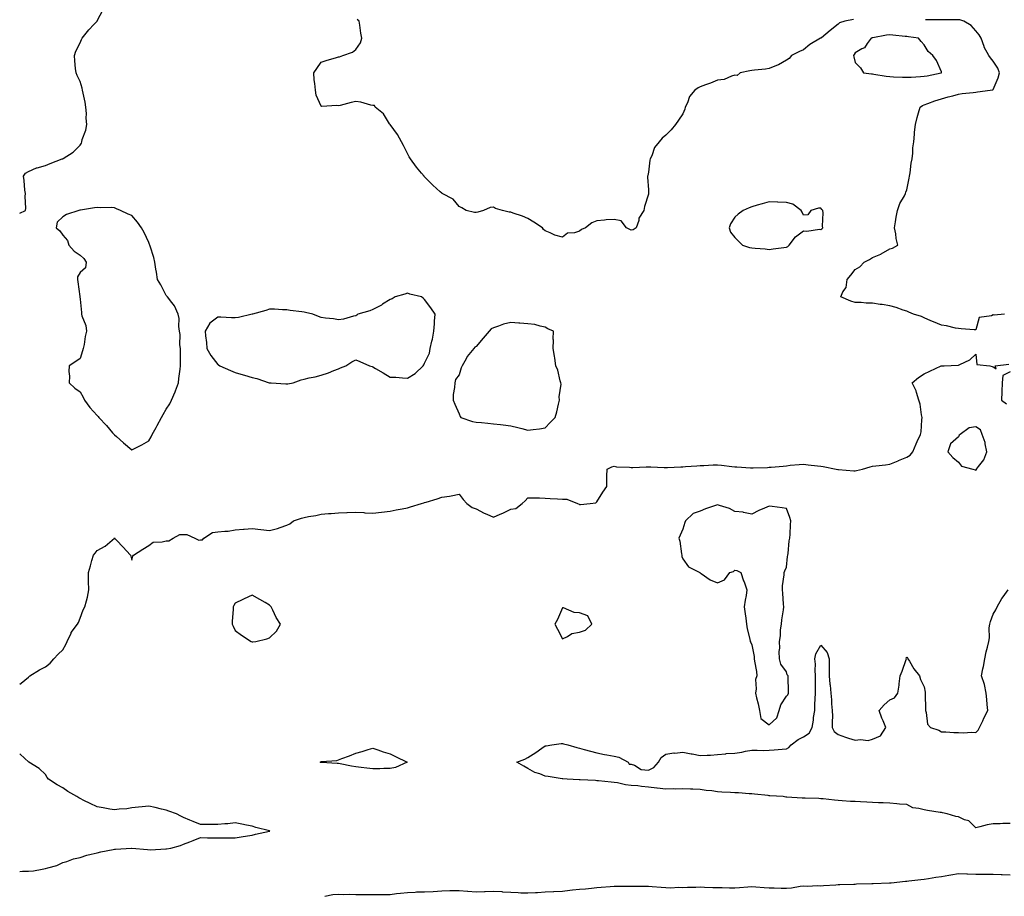
# Model space of a CAD drawing. Units: inches. Extents: x 1000163 to 1002803, y 7303178 to 7305818.
# Drawn here: x 1000163 to 1000735, y 7303934 to 7304443 of the extents above; entities that cross this region are included whole.
import ezdxf

# ---------------------------------------------------------------- set-up
doc = ezdxf.new("R2010")
doc.units = ezdxf.units.IN
doc.header["$MEASUREMENT"] = 0
doc.layers.add('Contour_10007303', color=7, linetype='Continuous', true_color=0xde2a31)

msp = doc.modelspace()

# ---------------------------------------------------------------- linework, layer by layer
at = {"layer": 'Contour_10007303'}
for points in [[(1000163, 7304330.51, 3193), (1000166.32, 7304331.92, 3193), (1000166.54, 7304333.43, 3193), (1000166.16, 7304340.03, 3193), (1000166.35, 7304341.92, 3193), (1000166.08, 7304343.89, 3193), (1000165.52, 7304349.39, 3193), (1000165.14, 7304351.92, 3193), (1000166.37, 7304353.6, 3193), (1000168.05, 7304354.7, 3193), (1000172.84, 7304356.71, 3193), (1000173.12, 7304356.85, 3193), (1000178.05, 7304358.2, 3193), (1000180.73, 7304359.24, 3193), (1000187.71, 7304361.92, 3193), (1000187.98, 7304361.99, 3193), (1000188.05, 7304362.01, 3193), (1000188.32, 7304362.19, 3193), (1000194.07, 7304365.9, 3193), (1000198.05, 7304369.85, 3193), (1000198.84, 7304371.13, 3193), (1000199.02, 7304371.92, 3193), (1000199.3, 7304373.17, 3193), (1000201.37, 7304378.6, 3193), (1000201.89, 7304381.92, 3193), (1000201.63, 7304385.5, 3193), (1000201.69, 7304388.28, 3193), (1000201.47, 7304391.92, 3193), (1000200.93, 7304394.8, 3193), (1000199.85, 7304400.12, 3193), (1000199.51, 7304401.92, 3193), (1000199.2, 7304403.07, 3193), (1000198.05, 7304406.92, 3193), (1000196.37, 7304410.24, 3193), (1000195.72, 7304411.92, 3193), (1000195.49, 7304414.48, 3193), (1000195.06, 7304418.93, 3193), (1000194.82, 7304421.92, 3193), (1000195.57, 7304424.4, 3193), (1000198.05, 7304429.26, 3193), (1000198.79, 7304431.18, 3193), (1000199.24, 7304431.92, 3193), (1000203.14, 7304436.83, 3193), (1000206.05, 7304439.92, 3193), (1000207.92, 7304441.92, 3193), (1000207.97, 7304442, 3193), (1000208.05, 7304442.13, 3193), (1000211.42, 7304448.55, 3193)], [(1000647.1, 7304442.87, 3192), (1000642.03, 7304441.92, 3192), (1000638.98, 7304440.99, 3192), (1000638.05, 7304440.11, 3192), (1000633.51, 7304436.46, 3192), (1000628.41, 7304432.28, 3192), (1000628.05, 7304431.99, 3192), (1000628, 7304431.97, 3192), (1000627.93, 7304431.92, 3192), (1000621.59, 7304428.38, 3192), (1000618.05, 7304425.31, 3192), (1000615.76, 7304424.21, 3192), (1000611.04, 7304421.92, 3192), (1000609.74, 7304420.23, 3192), (1000608.05, 7304419.2, 3192), (1000603.45, 7304416.52, 3192), (1000602.3, 7304416.17, 3192), (1000598.05, 7304414.43, 3192), (1000595.97, 7304414, 3192), (1000589.58, 7304413.45, 3192), (1000588.05, 7304413.2, 3192), (1000586.91, 7304413.06, 3192), (1000581.15, 7304411.92, 3192), (1000579.58, 7304410.39, 3192), (1000578.05, 7304410.45, 3192), (1000576.17, 7304410.04, 3192), (1000571.93, 7304408.04, 3192), (1000568.05, 7304407.61, 3192), (1000564.05, 7304405.92, 3192), (1000561.06, 7304404.93, 3192), (1000558.05, 7304403.8, 3192), (1000556.79, 7304403.18, 3192), (1000554.9, 7304401.92, 3192), (1000551.85, 7304398.12, 3192), (1000550.58, 7304394.45, 3192), (1000549.37, 7304391.92, 3192), (1000549.2, 7304390.77, 3192), (1000548.05, 7304388.15, 3192), (1000545.48, 7304384.49, 3192), (1000543.73, 7304381.92, 3192), (1000541.2, 7304378.77, 3192), (1000538.05, 7304375.8, 3192), (1000536, 7304373.97, 3192), (1000534.21, 7304371.92, 3192), (1000531.49, 7304368.48, 3192), (1000529.92, 7304363.8, 3192), (1000529.05, 7304361.92, 3192), (1000528.82, 7304361.15, 3192), (1000528.05, 7304354.26, 3192), (1000527.67, 7304352.3, 3192), (1000527.52, 7304351.92, 3192), (1000527.48, 7304351.35, 3192), (1000528.05, 7304344.06, 3192), (1000528.11, 7304341.98, 3192), (1000528.11, 7304341.86, 3192), (1000528.05, 7304341.45, 3192), (1000525.61, 7304334.36, 3192), (1000525.33, 7304331.92, 3192), (1000522.5, 7304327.47, 3192), (1000522.35, 7304326.22, 3192), (1000520.9, 7304321.92, 3192), (1000519.22, 7304320.75, 3192), (1000518.05, 7304320.62, 3192), (1000517.12, 7304320.99, 3192), (1000515.23, 7304321.92, 3192), (1000512.09, 7304325.96, 3192), (1000508.05, 7304326.85, 3192), (1000503.38, 7304326.59, 3192), (1000502.5, 7304326.37, 3192), (1000498.05, 7304326.01, 3192), (1000495.05, 7304324.92, 3192), (1000491.45, 7304321.92, 3192), (1000489.07, 7304320.9, 3192), (1000488.05, 7304319.97, 3192), (1000485.16, 7304319.03, 3192), (1000481.04, 7304318.93, 3192), (1000478.05, 7304316.46, 3192), (1000473.73, 7304317.6, 3192), (1000470.92, 7304319.05, 3192), (1000468.05, 7304320.18, 3192), (1000467.1, 7304320.97, 3192), (1000466.51, 7304321.92, 3192), (1000461.44, 7304325.31, 3192), (1000458.05, 7304327.36, 3192), (1000454.86, 7304328.73, 3192), (1000449.45, 7304330.52, 3192), (1000448.05, 7304331.04, 3192), (1000447.14, 7304331.01, 3192), (1000443.22, 7304331.92, 3192), (1000439.25, 7304333.12, 3192), (1000438.05, 7304333.84, 3192), (1000436.17, 7304333.8, 3192), (1000432.23, 7304331.92, 3192), (1000428.94, 7304331.03, 3192), (1000428.05, 7304330.84, 3192), (1000426.98, 7304330.85, 3192), (1000422.26, 7304331.92, 3192), (1000419.63, 7304333.5, 3192), (1000418.05, 7304334.29, 3192), (1000414.7, 7304338.57, 3192), (1000408.3, 7304341.92, 3192), (1000408.13, 7304342, 3192), (1000408.05, 7304342, 3192), (1000407.05, 7304342.92, 3192), (1000402.87, 7304346.74, 3192), (1000398.05, 7304351.53, 3192), (1000397.89, 7304351.76, 3192), (1000397.81, 7304351.92, 3192), (1000396.25, 7304353.72, 3192), (1000393.26, 7304357.13, 3192), (1000389.82, 7304361.92, 3192), (1000389.19, 7304363.06, 3192), (1000388.05, 7304365.05, 3192), (1000385.78, 7304369.65, 3192), (1000384.59, 7304371.92, 3192), (1000382.25, 7304376.12, 3192), (1000378.05, 7304381.83, 3192), (1000377.94, 7304381.92, 3192), (1000377.69, 7304382.28, 3192), (1000374.2, 7304388.07, 3192), (1000369.44, 7304391.92, 3192), (1000368.96, 7304392.83, 3192), (1000368.05, 7304392.94, 3192), (1000366.84, 7304393.13, 3192), (1000360.96, 7304394.83, 3192), (1000358.05, 7304395.16, 3192), (1000355.36, 7304394.61, 3192), (1000349.06, 7304392.93, 3192), (1000348.05, 7304392.71, 3192), (1000347.11, 7304392.86, 3192), (1000338.47, 7304392.34, 3192), (1000338.05, 7304392.46, 3192), (1000335.12, 7304398.99, 3192), (1000334.63, 7304401.92, 3192), (1000334.31, 7304405.66, 3192), (1000333.97, 7304407.84, 3192), (1000333.67, 7304411.92, 3192), (1000335.49, 7304414.48, 3192), (1000338.05, 7304418.14, 3192), (1000340.89, 7304419.08, 3192), (1000346.98, 7304420.85, 3192), (1000348.05, 7304421.19, 3192), (1000348.72, 7304421.25, 3192), (1000350.65, 7304421.92, 3192), (1000356.17, 7304423.8, 3192), (1000358.05, 7304425.44, 3192), (1000360.76, 7304429.21, 3192), (1000361.55, 7304431.92, 3192), (1000361.01, 7304434.88, 3192), (1000360.4, 7304439.57, 3192), (1000360, 7304441.92, 3192), (1000358.89, 7304442.76, 3192)], [(1000734.75, 7304271.92, 3192), (1000728.65, 7304271.32, 3192), (1000728.05, 7304271.43, 3192), (1000727.05, 7304270.92, 3192), (1000720.03, 7304269.94, 3192), (1000718.05, 7304262.78, 3192), (1000717.16, 7304262.81, 3192), (1000709.51, 7304263.38, 3192), (1000708.05, 7304263.43, 3192), (1000706.24, 7304263.73, 3192), (1000701.11, 7304264.98, 3192), (1000698.05, 7304265.41, 3192), (1000693.46, 7304267.33, 3192), (1000692.01, 7304267.96, 3192), (1000688.05, 7304269.64, 3192), (1000686.57, 7304270.44, 3192), (1000681.88, 7304271.92, 3192), (1000679.2, 7304273.07, 3192), (1000678.05, 7304273.53, 3192), (1000675.77, 7304274.2, 3192), (1000671.85, 7304275.72, 3192), (1000668.05, 7304276.58, 3192), (1000663.59, 7304277.46, 3192), (1000662.44, 7304277.53, 3192), (1000658.05, 7304278.21, 3192), (1000654.3, 7304278.17, 3192), (1000651.4, 7304278.57, 3192), (1000648.05, 7304278.54, 3192), (1000645.53, 7304279.4, 3192), (1000639.7, 7304281.92, 3192), (1000640.86, 7304284.73, 3192), (1000642.69, 7304287.28, 3192), (1000643.3, 7304291.92, 3192), (1000645.51, 7304294.46, 3192), (1000648.05, 7304297.69, 3192), (1000650.72, 7304299.25, 3192), (1000653.13, 7304301.92, 3192), (1000656.38, 7304303.59, 3192), (1000658.05, 7304304.66, 3192), (1000662.84, 7304306.71, 3192), (1000663.16, 7304306.81, 3192), (1000668.05, 7304309.7, 3192), (1000669.76, 7304310.21, 3192), (1000672.72, 7304311.92, 3192), (1000671.86, 7304315.73, 3192), (1000671.57, 7304318.4, 3192), (1000670.91, 7304321.92, 3192), (1000671.51, 7304325.38, 3192), (1000671.86, 7304328.11, 3192), (1000672.59, 7304331.92, 3192), (1000673.98, 7304335.99, 3192), (1000676.59, 7304340.46, 3192), (1000677.3, 7304341.92, 3192), (1000677.41, 7304342.56, 3192), (1000678.05, 7304343.9, 3192), (1000679.3, 7304350.67, 3192), (1000679.61, 7304351.92, 3192), (1000679.92, 7304353.79, 3192), (1000680.54, 7304359.43, 3192), (1000681.02, 7304361.92, 3192), (1000681.41, 7304365.28, 3192), (1000681.54, 7304368.43, 3192), (1000682.01, 7304371.92, 3192), (1000682.5, 7304376.37, 3192), (1000682.47, 7304377.5, 3192), (1000683.09, 7304381.92, 3192), (1000684.06, 7304385.91, 3192), (1000684.85, 7304388.72, 3192), (1000685.68, 7304391.92, 3192), (1000687.03, 7304392.94, 3192), (1000688.05, 7304393.26, 3192), (1000690.15, 7304394.02, 3192), (1000694.28, 7304395.69, 3192), (1000698.05, 7304396.86, 3192), (1000702.01, 7304397.96, 3192), (1000704.75, 7304398.62, 3192), (1000708.05, 7304399.48, 3192), (1000710.14, 7304399.83, 3192), (1000716.55, 7304400.42, 3192), (1000718.05, 7304400.64, 3192), (1000719.05, 7304400.92, 3192), (1000726.42, 7304401.92, 3192), (1000727.86, 7304402.11, 3192), (1000728.05, 7304402.3, 3192), (1000730.95, 7304409.02, 3192), (1000731.76, 7304411.92, 3192), (1000730.78, 7304414.65, 3192), (1000728.05, 7304418.73, 3192), (1000726.63, 7304420.5, 3192), (1000725.53, 7304421.92, 3192), (1000722.94, 7304426.81, 3192), (1000722.87, 7304427.1, 3192), (1000721.2, 7304431.92, 3192), (1000720.05, 7304433.92, 3192), (1000718.05, 7304436.23, 3192), (1000715.41, 7304439.28, 3192), (1000711.12, 7304441.92, 3192), (1000708.68, 7304442.55, 3192), (1000708.05, 7304442.56, 3192), (1000707.42, 7304442.55, 3192), (1000698.76, 7304442.63, 3192), (1000698.05, 7304442.61, 3192), (1000697.35, 7304442.62, 3192), (1000688.86, 7304442.73, 3192)], [(1000163, 7304057.04, 3192), (1000163.86, 7304057.73, 3192), (1000168.05, 7304061.22, 3192), (1000168.43, 7304061.54, 3192), (1000168.96, 7304061.92, 3192), (1000174.46, 7304065.51, 3192), (1000178.05, 7304067.28, 3192), (1000180.6, 7304069.37, 3192), (1000182.79, 7304071.92, 3192), (1000185.39, 7304074.58, 3192), (1000188.05, 7304077.06, 3192), (1000189.82, 7304080.15, 3192), (1000190.61, 7304081.92, 3192), (1000192.84, 7304086.71, 3192), (1000192.95, 7304087.02, 3192), (1000196.62, 7304091.92, 3192), (1000197.06, 7304092.91, 3192), (1000198.05, 7304095.38, 3192), (1000199.78, 7304100.19, 3192), (1000200.89, 7304101.92, 3192), (1000201.69, 7304105.56, 3192), (1000202.35, 7304107.62, 3192), (1000203.09, 7304111.92, 3192), (1000203.04, 7304116.91, 3192), (1000203.03, 7304116.94, 3192), (1000202.98, 7304121.92, 3192), (1000204.18, 7304125.79, 3192), (1000204.94, 7304128.81, 3192), (1000205.83, 7304131.92, 3192), (1000206.78, 7304133.19, 3192), (1000208.05, 7304134.73, 3192), (1000212.71, 7304137.26, 3192), (1000217.97, 7304141.92, 3192), (1000218.05, 7304141.97, 3192), (1000218.13, 7304141.92, 3192), (1000219.42, 7304140.55, 3192), (1000222.94, 7304136.81, 3192), (1000227.37, 7304131.92, 3192), (1000227.51, 7304131.38, 3192), (1000228.05, 7304129.06, 3192), (1000228.61, 7304131.36, 3192), (1000229.09, 7304131.92, 3192), (1000234.42, 7304135.55, 3192), (1000238.05, 7304137.55, 3192), (1000240.46, 7304139.51, 3192), (1000245.79, 7304139.66, 3192), (1000248.05, 7304140.39, 3192), (1000249.64, 7304140.33, 3192), (1000252.08, 7304141.92, 3192), (1000255.91, 7304144.06, 3192), (1000258.05, 7304144.01, 3192), (1000260.05, 7304143.92, 3192), (1000264.68, 7304141.92, 3192), (1000266.91, 7304140.78, 3192), (1000268.05, 7304140.93, 3192), (1000269.04, 7304140.93, 3192), (1000269.94, 7304141.92, 3192), (1000274.89, 7304145.08, 3192), (1000278.05, 7304145.45, 3192), (1000282.12, 7304145.99, 3192), (1000284.01, 7304145.96, 3192), (1000288.05, 7304146.73, 3192), (1000292.86, 7304147.11, 3192), (1000293.26, 7304147.13, 3192), (1000298.05, 7304147.49, 3192), (1000303.03, 7304146.94, 3192), (1000303.07, 7304146.94, 3192), (1000308.05, 7304146.27, 3192), (1000312.6, 7304147.37, 3192), (1000314.17, 7304148.04, 3192), (1000318.05, 7304149.31, 3192), (1000319.87, 7304150.1, 3192), (1000322.03, 7304151.92, 3192), (1000326.6, 7304153.37, 3192), (1000328.05, 7304153.94, 3192), (1000330.59, 7304154.46, 3192), (1000334.88, 7304155.09, 3192), (1000338.05, 7304155.83, 3192), (1000342.32, 7304156.19, 3192), (1000343.76, 7304156.21, 3192), (1000348.05, 7304156.63, 3192), (1000352.89, 7304156.76, 3192), (1000353.19, 7304156.78, 3192), (1000358.05, 7304156.9, 3192), (1000362.8, 7304156.67, 3192), (1000363.34, 7304156.63, 3192), (1000368.05, 7304156.39, 3192), (1000373.01, 7304156.96, 3192), (1000373.09, 7304156.96, 3192), (1000378.05, 7304157.49, 3192), (1000381.63, 7304158.34, 3192), (1000385.03, 7304158.9, 3192), (1000388.05, 7304159.54, 3192), (1000389.92, 7304160.05, 3192), (1000396.2, 7304161.92, 3192), (1000397.57, 7304162.4, 3192), (1000398.05, 7304162.49, 3192), (1000398.89, 7304162.76, 3192), (1000405.33, 7304164.64, 3192), (1000408.05, 7304165.58, 3192), (1000412.45, 7304166.32, 3192), (1000413.55, 7304166.42, 3192), (1000418.05, 7304167.35, 3192), (1000420.41, 7304164.28, 3192), (1000422.66, 7304161.92, 3192), (1000425.75, 7304159.62, 3192), (1000428.05, 7304158.92, 3192), (1000432.58, 7304156.45, 3192), (1000434.16, 7304155.81, 3192), (1000438.05, 7304154.03, 3192), (1000441.86, 7304155.73, 3192), (1000443.55, 7304156.42, 3192), (1000448.05, 7304158.68, 3192), (1000450.92, 7304159.05, 3192), (1000454.66, 7304161.92, 3192), (1000456.45, 7304163.52, 3192), (1000458.05, 7304165.31, 3192), (1000461.42, 7304165.29, 3192), (1000464.8, 7304165.17, 3192), (1000468.05, 7304165.14, 3192), (1000471.03, 7304164.9, 3192), (1000475.21, 7304164.76, 3192), (1000478.05, 7304164.55, 3192), (1000480.55, 7304164.42, 3192), (1000486.89, 7304161.92, 3192), (1000487.74, 7304161.61, 3192), (1000488.05, 7304161.48, 3192), (1000488.49, 7304161.48, 3192), (1000494.12, 7304161.92, 3192), (1000497.53, 7304162.44, 3192), (1000498.05, 7304162.88, 3192), (1000501.46, 7304168.51, 3192), (1000503.75, 7304171.92, 3192), (1000503.92, 7304176.05, 3192), (1000503.93, 7304177.8, 3192), (1000504.09, 7304181.92, 3192), (1000506.7, 7304183.27, 3192), (1000508.05, 7304183.63, 3192), (1000509.41, 7304183.28, 3192), (1000516.94, 7304183.03, 3192), (1000518.05, 7304182.83, 3192), (1000518.9, 7304182.77, 3192), (1000526.65, 7304183.32, 3192), (1000528.05, 7304183.24, 3192), (1000529.34, 7304183.21, 3192), (1000537.06, 7304182.91, 3192), (1000538.05, 7304182.88, 3192), (1000539.05, 7304182.92, 3192), (1000546.72, 7304183.25, 3192), (1000548.05, 7304183.3, 3192), (1000549.52, 7304183.39, 3192), (1000556.06, 7304183.91, 3192), (1000558.05, 7304184.04, 3192), (1000560.24, 7304184.11, 3192), (1000565.6, 7304184.37, 3192), (1000568.05, 7304184.44, 3192), (1000570.34, 7304184.21, 3192), (1000576.5, 7304183.47, 3192), (1000578.05, 7304183.31, 3192), (1000579.35, 7304183.22, 3192), (1000587.31, 7304182.66, 3192), (1000588.05, 7304182.61, 3192), (1000588.78, 7304182.65, 3192), (1000597.02, 7304182.95, 3192), (1000598.05, 7304183, 3192), (1000599.27, 7304183.14, 3192), (1000606.3, 7304183.67, 3192), (1000608.05, 7304183.88, 3192), (1000610.25, 7304184.12, 3192), (1000615.41, 7304184.56, 3192), (1000618.05, 7304184.86, 3192), (1000620.62, 7304184.49, 3192), (1000626.06, 7304183.91, 3192), (1000628.05, 7304183.64, 3192), (1000629.51, 7304183.38, 3192), (1000637.05, 7304181.92, 3192), (1000637.9, 7304181.77, 3192), (1000638.05, 7304181.74, 3192), (1000638.23, 7304181.74, 3192), (1000647.14, 7304181.01, 3192), (1000648.05, 7304180.99, 3192), (1000648.86, 7304181.11, 3192), (1000652.35, 7304181.92, 3192), (1000656.68, 7304183.29, 3192), (1000658.05, 7304183.59, 3192), (1000660.04, 7304183.91, 3192), (1000665.65, 7304184.32, 3192), (1000668.05, 7304184.8, 3192), (1000672.94, 7304186.81, 3192), (1000673.09, 7304186.88, 3192), (1000678.05, 7304188.85, 3192), (1000679.91, 7304190.06, 3192), (1000681.42, 7304191.92, 3192), (1000683.32, 7304196.65, 3192), (1000683.99, 7304197.86, 3192), (1000686.02, 7304201.92, 3192), (1000686.38, 7304203.59, 3192), (1000686.69, 7304210.56, 3192), (1000686.92, 7304211.92, 3192), (1000686.59, 7304213.38, 3192), (1000685.68, 7304219.55, 3192), (1000685.01, 7304221.92, 3192), (1000683.59, 7304226.38, 3192), (1000683.43, 7304227.3, 3192), (1000681.12, 7304231.92, 3192), (1000684.84, 7304235.13, 3192), (1000688.05, 7304237.23, 3192), (1000691.29, 7304238.68, 3192), (1000698, 7304241.87, 3192), (1000698.05, 7304241.89, 3192), (1000698.08, 7304241.89, 3192), (1000699.59, 7304241.92, 3192), (1000707.76, 7304242.21, 3192), (1000708.05, 7304242.24, 3192), (1000708.78, 7304242.65, 3192), (1000714.66, 7304245.31, 3192), (1000718.05, 7304248.55, 3192), (1000718.68, 7304242.55, 3192), (1000726.13, 7304241.92, 3192), (1000727.55, 7304241.42, 3192), (1000728.05, 7304241.26, 3192), (1000729.79, 7304240.18, 3192), (1000729.28, 7304241.92, 3192), (1000737.24, 7304242.73, 3192)], [(1000738.05, 7304238.32, 3192), (1000733.69, 7304236.28, 3192), (1000733.31, 7304231.92, 3192), (1000733.16, 7304227.03, 3192), (1000733.23, 7304226.74, 3192), (1000732.98, 7304221.92, 3192), (1000735.88, 7304219.75, 3192)], [(1000738.05, 7303976.31, 3191), (1000733.65, 7303976.32, 3191), (1000732.27, 7303976.14, 3191), (1000728.05, 7303976.13, 3191), (1000724.54, 7303975.43, 3191), (1000720.42, 7303974.29, 3191), (1000718.05, 7303973.77, 3191), (1000714.01, 7303977.88, 3191), (1000711.47, 7303978.5, 3191), (1000708.05, 7303980.05, 3191), (1000706.51, 7303980.38, 3191), (1000701.41, 7303981.92, 3191), (1000698.62, 7303982.49, 3191), (1000698.05, 7303982.59, 3191), (1000697.25, 7303982.72, 3191), (1000689.96, 7303983.83, 3191), (1000688.05, 7303984.15, 3191), (1000684.9, 7303985.07, 3191), (1000681.48, 7303985.35, 3191), (1000678.05, 7303987.26, 3191), (1000673.7, 7303987.57, 3191), (1000672.27, 7303987.7, 3191), (1000668.05, 7303988, 3191), (1000664.32, 7303988.19, 3191), (1000661.63, 7303988.34, 3191), (1000658.05, 7303988.52, 3191), (1000654.8, 7303988.67, 3191), (1000651.12, 7303988.85, 3191), (1000648.05, 7303988.99, 3191), (1000645.25, 7303989.12, 3191), (1000640.53, 7303989.44, 3191), (1000638.05, 7303989.56, 3191), (1000635.92, 7303989.79, 3191), (1000629.45, 7303990.52, 3191), (1000628.05, 7303990.68, 3191), (1000626.83, 7303990.7, 3191), (1000619.01, 7303990.96, 3191), (1000618.05, 7303990.98, 3191), (1000617.16, 7303991.03, 3191), (1000608.42, 7303991.55, 3191), (1000608.05, 7303991.57, 3191), (1000607.76, 7303991.63, 3191), (1000606.3, 7303991.92, 3191), (1000598.48, 7303992.35, 3191), (1000598.05, 7303992.41, 3191), (1000597.5, 7303992.47, 3191), (1000589.51, 7303993.38, 3191), (1000588.05, 7303993.53, 3191), (1000586.43, 7303993.54, 3191), (1000580.19, 7303994.06, 3191), (1000578.05, 7303994.07, 3191), (1000575.7, 7303994.27, 3191), (1000570.61, 7303994.48, 3191), (1000568.05, 7303994.73, 3191), (1000564.74, 7303995.23, 3191), (1000561.51, 7303995.38, 3191), (1000558.05, 7303996.04, 3191), (1000553.82, 7303996.15, 3191), (1000552.37, 7303996.24, 3191), (1000548.05, 7303996.33, 3191), (1000543.72, 7303996.25, 3191), (1000542.49, 7303996.36, 3191), (1000538.05, 7303996.29, 3191), (1000533.15, 7303996.82, 3191), (1000532.96, 7303996.83, 3191), (1000528.05, 7303997.44, 3191), (1000523.88, 7303997.75, 3191), (1000521.92, 7303998.05, 3191), (1000518.05, 7303998.39, 3191), (1000514.75, 7303998.62, 3191), (1000510.04, 7303999.93, 3191), (1000508.05, 7304000.13, 3191), (1000506.42, 7304000.29, 3191), (1000498.95, 7304001.02, 3191), (1000498.05, 7304001.11, 3191), (1000497.3, 7304001.17, 3191), (1000488.36, 7304001.61, 3191), (1000488.05, 7304001.64, 3191), (1000487.78, 7304001.65, 3191), (1000480.85, 7304001.92, 3191), (1000478.24, 7304002.11, 3191), (1000478.05, 7304002.1, 3191), (1000477.84, 7304002.13, 3191), (1000469.71, 7304003.58, 3191), (1000468.05, 7304003.8, 3191), (1000464.89, 7304005.08, 3191), (1000462.06, 7304005.93, 3191), (1000458.05, 7304008.26, 3191), (1000455.6, 7304009.47, 3191), (1000451.53, 7304011.92, 3191), (1000456.29, 7304013.68, 3191), (1000458.05, 7304014.58, 3191), (1000462.56, 7304017.41, 3191), (1000466.1, 7304019.97, 3191), (1000468.05, 7304021.35, 3191), (1000468.56, 7304021.41, 3191), (1000471.87, 7304021.92, 3191), (1000477.33, 7304022.64, 3191), (1000478.05, 7304022.73, 3191), (1000478.72, 7304022.59, 3191), (1000481.25, 7304021.92, 3191), (1000486.52, 7304020.39, 3191), (1000488.05, 7304020.02, 3191), (1000490.66, 7304019.31, 3191), (1000494.29, 7304018.16, 3191), (1000498.05, 7304017.27, 3191), (1000502.41, 7304016.28, 3191), (1000503.8, 7304016.17, 3191), (1000508.05, 7304015.42, 3191), (1000510.87, 7304014.74, 3191), (1000516.19, 7304011.92, 3191), (1000516.84, 7304010.71, 3191), (1000518.05, 7304010.63, 3191), (1000519.93, 7304010.04, 3191), (1000523.83, 7304007.7, 3191), (1000528.05, 7304007.15, 3191), (1000531.17, 7304008.8, 3191), (1000533.83, 7304011.92, 3191), (1000535.34, 7304014.63, 3191), (1000538.05, 7304016.44, 3191), (1000542.74, 7304017.23, 3191), (1000543.28, 7304017.15, 3191), (1000548.05, 7304017.63, 3191), (1000552.85, 7304016.72, 3191), (1000553.33, 7304016.64, 3191), (1000558.05, 7304015.78, 3191), (1000562.13, 7304016, 3191), (1000564.02, 7304015.95, 3191), (1000568.05, 7304016.22, 3191), (1000572.84, 7304016.71, 3191), (1000573.16, 7304016.81, 3191), (1000578.05, 7304017.13, 3191), (1000582.3, 7304017.67, 3191), (1000584.29, 7304018.16, 3191), (1000588.05, 7304018.75, 3191), (1000591.13, 7304018.84, 3191), (1000594.86, 7304018.73, 3191), (1000598.05, 7304018.8, 3191), (1000600.92, 7304019.05, 3191), (1000605.56, 7304019.43, 3191), (1000608.05, 7304019.63, 3191), (1000609.57, 7304020.4, 3191), (1000610.85, 7304021.92, 3191), (1000614.99, 7304024.98, 3191), (1000618.05, 7304026.53, 3191), (1000621.35, 7304028.62, 3191), (1000623.01, 7304031.92, 3191), (1000623.78, 7304036.19, 3191), (1000623.89, 7304037.76, 3191), (1000624.51, 7304041.92, 3191), (1000624.61, 7304045.36, 3191), (1000624.81, 7304048.68, 3191), (1000624.92, 7304051.92, 3191), (1000624.93, 7304055.04, 3191), (1000624.99, 7304058.86, 3191), (1000625.01, 7304061.92, 3191), (1000624.74, 7304065.23, 3191), (1000624.94, 7304068.81, 3191), (1000624.59, 7304071.92, 3191), (1000625.17, 7304074.8, 3191), (1000628.05, 7304079.74, 3191), (1000631.73, 7304075.6, 3191), (1000632.85, 7304071.92, 3191), (1000632.92, 7304067.05, 3191), (1000632.94, 7304066.81, 3191), (1000632.99, 7304061.92, 3191), (1000633.34, 7304057.21, 3191), (1000633.44, 7304056.53, 3191), (1000633.83, 7304051.92, 3191), (1000634.17, 7304048.04, 3191), (1000634.33, 7304045.64, 3191), (1000634.65, 7304041.92, 3191), (1000634.77, 7304038.64, 3191), (1000634.63, 7304035.34, 3191), (1000634.74, 7304031.92, 3191), (1000635.78, 7304029.65, 3191), (1000638.05, 7304027.84, 3191), (1000642.42, 7304026.3, 3191), (1000644.18, 7304025.79, 3191), (1000648.05, 7304024.55, 3191), (1000651.17, 7304025.04, 3191), (1000655.57, 7304024.4, 3191), (1000658.05, 7304025.21, 3191), (1000662.73, 7304027.24, 3191), (1000665.74, 7304031.92, 3191), (1000664.2, 7304035.77, 3191), (1000663.52, 7304037.39, 3191), (1000661.84, 7304041.92, 3191), (1000664.81, 7304045.16, 3191), (1000668.05, 7304048.11, 3191), (1000670.8, 7304049.17, 3191), (1000672.86, 7304051.92, 3191), (1000673.45, 7304056.52, 3191), (1000673.55, 7304057.42, 3191), (1000674.09, 7304061.92, 3191), (1000675.25, 7304064.72, 3191), (1000677.51, 7304071.38, 3191), (1000677.72, 7304071.92, 3191), (1000677.64, 7304072.33, 3191), (1000678.05, 7304072.75, 3191), (1000678.42, 7304072.29, 3191), (1000678.59, 7304071.92, 3191), (1000679.5, 7304070.47, 3191), (1000682.11, 7304065.98, 3191), (1000685.35, 7304061.92, 3191), (1000685.99, 7304059.86, 3191), (1000688.05, 7304055.53, 3191), (1000688.57, 7304052.44, 3191), (1000688.61, 7304051.92, 3191), (1000688.66, 7304051.31, 3191), (1000688.76, 7304042.63, 3191), (1000688.83, 7304041.92, 3191), (1000689.29, 7304040.68, 3191), (1000690.04, 7304033.91, 3191), (1000691.82, 7304031.92, 3191), (1000696.57, 7304030.44, 3191), (1000698.05, 7304029.55, 3191), (1000700.54, 7304029.43, 3191), (1000705.27, 7304029.14, 3191), (1000708.05, 7304029.01, 3191), (1000711.08, 7304028.89, 3191), (1000715.31, 7304029.18, 3191), (1000718.05, 7304029.05, 3191), (1000719.45, 7304030.52, 3191), (1000720.24, 7304031.92, 3191), (1000722.07, 7304035.94, 3191), (1000722.66, 7304037.31, 3191), (1000724.95, 7304041.92, 3191), (1000724.64, 7304045.33, 3191), (1000724.34, 7304048.21, 3191), (1000724.02, 7304051.92, 3191), (1000723.03, 7304056.9, 3191), (1000722.99, 7304056.98, 3191), (1000721.4, 7304061.92, 3191), (1000722.14, 7304066.01, 3191), (1000722.52, 7304067.45, 3191), (1000723.2, 7304071.92, 3191), (1000724.09, 7304075.88, 3191), (1000724.79, 7304078.66, 3191), (1000725.55, 7304081.92, 3191), (1000725.95, 7304084.02, 3191), (1000725.86, 7304089.73, 3191), (1000726.17, 7304091.92, 3191), (1000726.51, 7304093.46, 3191), (1000728.05, 7304097.76, 3191), (1000729.69, 7304100.28, 3191), (1000730.52, 7304101.92, 3191), (1000733.2, 7304106.77, 3191), (1000734.01, 7304107.88, 3191), (1000736.83, 7304111.92, 3191)], [(1000163, 7303948.47, 3192), (1000164.66, 7303948.53, 3192), (1000168.05, 7303948.53, 3192), (1000171.08, 7303948.89, 3192), (1000176, 7303949.87, 3192), (1000178.05, 7303950.15, 3192), (1000179.41, 7303950.56, 3192), (1000184.51, 7303951.92, 3192), (1000186.93, 7303953.04, 3192), (1000188.05, 7303953.58, 3192), (1000190.42, 7303954.29, 3192), (1000194.29, 7303955.68, 3192), (1000198.05, 7303956.63, 3192), (1000202.03, 7303957.94, 3192), (1000204.55, 7303958.42, 3192), (1000208.05, 7303959.35, 3192), (1000210.07, 7303959.9, 3192), (1000217.33, 7303961.2, 3192), (1000218.05, 7303961.36, 3192), (1000218.6, 7303961.37, 3192), (1000227.9, 7303961.92, 3192), (1000228.03, 7303961.94, 3192), (1000228.07, 7303961.94, 3192), (1000228.16, 7303961.92, 3192), (1000237.29, 7303961.16, 3192), (1000238.94, 7303961.03, 3192), (1000247.77, 7303961.64, 3192), (1000248.05, 7303961.62, 3192), (1000248.32, 7303961.65, 3192), (1000250.68, 7303961.92, 3192), (1000256.38, 7303963.59, 3192), (1000258.05, 7303964.2, 3192), (1000261.73, 7303965.6, 3192), (1000263.64, 7303966.33, 3192), (1000268.05, 7303968.07, 3192), (1000271.93, 7303968.04, 3192), (1000274.17, 7303968.04, 3192), (1000278.05, 7303967.98, 3192), (1000281.93, 7303968.04, 3192), (1000284.04, 7303967.91, 3192), (1000288.05, 7303967.92, 3192), (1000291.49, 7303968.48, 3192), (1000295.22, 7303969.09, 3192), (1000298.05, 7303969.56, 3192), (1000299.98, 7303969.99, 3192), (1000308.01, 7303971.88, 3192), (1000308.05, 7303971.89, 3192), (1000308.08, 7303971.89, 3192), (1000308.21, 7303971.92, 3192), (1000308.08, 7303971.95, 3192), (1000308.05, 7303971.95, 3192), (1000308.01, 7303971.96, 3192), (1000300.14, 7303974.01, 3192), (1000298.05, 7303974.73, 3192), (1000294.57, 7303975.4, 3192), (1000292.02, 7303975.89, 3192), (1000288.05, 7303976.6, 3192), (1000283.81, 7303976.16, 3192), (1000282.17, 7303976.04, 3192), (1000278.05, 7303975.65, 3192), (1000274.27, 7303975.7, 3192), (1000271.83, 7303975.7, 3192), (1000268.05, 7303975.73, 3192), (1000263.61, 7303977.48, 3192), (1000261.71, 7303978.26, 3192), (1000258.05, 7303979.74, 3192), (1000256.59, 7303980.46, 3192), (1000254.09, 7303981.92, 3192), (1000249.53, 7303983.4, 3192), (1000248.05, 7303983.95, 3192), (1000245.36, 7303984.61, 3192), (1000241.67, 7303985.54, 3192), (1000238.05, 7303986.4, 3192), (1000234.06, 7303985.91, 3192), (1000231.89, 7303985.76, 3192), (1000228.05, 7303985.32, 3192), (1000225.21, 7303984.76, 3192), (1000220.65, 7303984.52, 3192), (1000218.05, 7303984.12, 3192), (1000215.38, 7303984.59, 3192), (1000211.52, 7303985.39, 3192), (1000208.05, 7303985.97, 3192), (1000203.92, 7303987.79, 3192), (1000200.31, 7303989.66, 3192), (1000198.05, 7303990.78, 3192), (1000197.31, 7303991.18, 3192), (1000196.17, 7303991.92, 3192), (1000191, 7303994.87, 3192), (1000188.05, 7303996.92, 3192), (1000184.81, 7303998.68, 3192), (1000179.69, 7304001.92, 3192), (1000179.04, 7304002.91, 3192), (1000178.05, 7304004.64, 3192), (1000174.38, 7304008.25, 3192), (1000168.37, 7304011.92, 3192), (1000168.19, 7304012.06, 3192), (1000168.05, 7304012.12, 3192), (1000165.91, 7304014.06, 3192), (1000163, 7304016.76, 3192)], [(1000340.16, 7303934.03, 3191), (1000344.84, 7303935.13, 3191), (1000348.05, 7303935.35, 3191), (1000351.19, 7303935.06, 3191), (1000354.7, 7303935.27, 3191), (1000358.05, 7303935.04, 3191), (1000361.12, 7303934.99, 3191), (1000364.92, 7303935.05, 3191), (1000368.05, 7303935.01, 3191), (1000371.26, 7303935.13, 3191), (1000374.93, 7303935.04, 3191), (1000378.05, 7303935.16, 3191), (1000381.72, 7303935.59, 3191), (1000384.11, 7303935.86, 3191), (1000388.05, 7303936.32, 3191), (1000392.52, 7303936.39, 3191), (1000393.43, 7303936.54, 3191), (1000398.05, 7303936.59, 3191), (1000402.99, 7303936.86, 3191), (1000403.1, 7303936.87, 3191), (1000408.05, 7303937.13, 3191), (1000412.67, 7303937.3, 3191), (1000413.43, 7303937.3, 3191), (1000418.05, 7303937.45, 3191), (1000422.9, 7303937.07, 3191), (1000423.2, 7303937.07, 3191), (1000428.05, 7303936.59, 3191), (1000432.9, 7303936.77, 3191), (1000433.18, 7303936.79, 3191), (1000438.05, 7303936.96, 3191), (1000442.9, 7303936.77, 3191), (1000443.32, 7303936.65, 3191), (1000448.05, 7303936.34, 3191), (1000452.35, 7303936.22, 3191), (1000453.87, 7303936.1, 3191), (1000458.05, 7303935.97, 3191), (1000462.35, 7303936.22, 3191), (1000463.67, 7303936.3, 3191), (1000468.05, 7303936.54, 3191), (1000472.94, 7303936.81, 3191), (1000473.15, 7303936.82, 3191), (1000478.05, 7303937.1, 3191), (1000482.42, 7303937.55, 3191), (1000483.82, 7303937.69, 3191), (1000488.05, 7303938.13, 3191), (1000491.52, 7303938.45, 3191), (1000494.91, 7303938.78, 3191), (1000498.05, 7303939.07, 3191), (1000500.62, 7303939.35, 3191), (1000505.83, 7303939.7, 3191), (1000508.05, 7303939.93, 3191), (1000510.07, 7303939.9, 3191), (1000516.06, 7303939.93, 3191), (1000518.05, 7303939.91, 3191), (1000520.08, 7303939.89, 3191), (1000526.04, 7303939.91, 3191), (1000528.05, 7303939.89, 3191), (1000530.18, 7303939.79, 3191), (1000535.38, 7303939.25, 3191), (1000538.05, 7303939.13, 3191), (1000540.93, 7303939.04, 3191), (1000545.44, 7303939.31, 3191), (1000548.05, 7303939.21, 3191), (1000550.58, 7303939.39, 3191), (1000555.42, 7303939.29, 3191), (1000558.05, 7303939.44, 3191), (1000560.56, 7303939.41, 3191), (1000565.36, 7303939.23, 3191), (1000568.05, 7303939.21, 3191), (1000570.83, 7303939.14, 3191), (1000575.12, 7303938.99, 3191), (1000578.05, 7303938.93, 3191), (1000580.82, 7303939.15, 3191), (1000585.65, 7303939.52, 3191), (1000588.05, 7303939.7, 3191), (1000590.36, 7303939.61, 3191), (1000595.2, 7303939.07, 3191), (1000598.05, 7303938.96, 3191), (1000601.04, 7303938.93, 3191), (1000604.97, 7303938.84, 3191), (1000608.05, 7303938.8, 3191), (1000611.07, 7303938.9, 3191), (1000616.07, 7303939.94, 3191), (1000618.05, 7303940.03, 3191), (1000620.13, 7303939.84, 3191), (1000626.39, 7303940.26, 3191), (1000628.05, 7303940.05, 3191), (1000629.68, 7303940.29, 3191), (1000636.77, 7303940.64, 3191), (1000638.05, 7303940.8, 3191), (1000639.13, 7303940.84, 3191), (1000647.26, 7303941.13, 3191), (1000648.05, 7303941.16, 3191), (1000648.78, 7303941.19, 3191), (1000657.61, 7303941.48, 3191), (1000658.05, 7303941.5, 3191), (1000658.46, 7303941.51, 3191), (1000667.99, 7303941.86, 3191), (1000668.05, 7303941.87, 3191), (1000668.1, 7303941.87, 3191), (1000668.86, 7303941.92, 3191), (1000677.18, 7303942.79, 3191), (1000678.05, 7303942.9, 3191), (1000679.15, 7303943.02, 3191), (1000686.16, 7303943.81, 3191), (1000688.05, 7303944.02, 3191), (1000690.53, 7303944.4, 3191), (1000694.82, 7303945.15, 3191), (1000698.05, 7303945.61, 3191), (1000702.46, 7303946.33, 3191), (1000703.51, 7303946.46, 3191), (1000708.05, 7303947.31, 3191), (1000712.85, 7303947.12, 3191), (1000713.24, 7303947.11, 3191), (1000718.05, 7303946.88, 3191), (1000722.97, 7303946.84, 3191), (1000723.13, 7303946.84, 3191), (1000728.05, 7303946.81, 3191), (1000732.84, 7303946.71, 3191), (1000733.29, 7303946.68, 3191), (1000738.05, 7303946.56, 3191)]]:
    msp.add_polyline3d(points, dxfattribs=at)
for points in [[(1000698.05, 7304411.88, 3193), (1000698.09, 7304411.88, 3193), (1000698.18, 7304411.92, 3193), (1000698.18, 7304412.05, 3193), (1000698.05, 7304412.42, 3193), (1000695.18, 7304419.05, 3193), (1000692.99, 7304421.92, 3193), (1000690.34, 7304424.21, 3193), (1000688.05, 7304428.06, 3193), (1000686.27, 7304430.14, 3193), (1000684.7, 7304431.92, 3193), (1000678.93, 7304432.8, 3193), (1000678.05, 7304432.9, 3193), (1000676.97, 7304433, 3193), (1000669.92, 7304433.8, 3193), (1000668.05, 7304433.98, 3193), (1000666.25, 7304433.72, 3193), (1000658.3, 7304432.17, 3193), (1000658.05, 7304432.13, 3193), (1000657.86, 7304432.11, 3193), (1000657.3, 7304431.92, 3193), (1000655.02, 7304428.89, 3193), (1000653.51, 7304426.46, 3193), (1000651.9, 7304425.77, 3193), (1000648.05, 7304423.43, 3193), (1000647.46, 7304422.51, 3193), (1000646.97, 7304421.92, 3193), (1000647.24, 7304421.11, 3193), (1000648.05, 7304417.89, 3193), (1000651.01, 7304414.88, 3193), (1000652.86, 7304411.92, 3193), (1000657.43, 7304411.3, 3193), (1000658.05, 7304411.25, 3193), (1000658.8, 7304411.17, 3193), (1000666.04, 7304409.91, 3193), (1000668.05, 7304409.72, 3193), (1000670.34, 7304409.63, 3193), (1000675.55, 7304409.42, 3193), (1000678.05, 7304409.33, 3193), (1000680.54, 7304409.43, 3193), (1000685.96, 7304409.83, 3193), (1000688.05, 7304409.92, 3193), (1000689.84, 7304410.13, 3193), (1000698, 7304411.87, 3193)], [(1000608.05, 7304310.72, 3193), (1000608.87, 7304311.1, 3193), (1000609.77, 7304311.92, 3193), (1000613.32, 7304316.65, 3193), (1000618.05, 7304320.15, 3193), (1000619.95, 7304320.02, 3193), (1000627.23, 7304321.1, 3193), (1000628.05, 7304320.99, 3193), (1000628.61, 7304321.36, 3193), (1000629.2, 7304321.92, 3193), (1000628.98, 7304322.85, 3193), (1000629.36, 7304330.61, 3193), (1000629.16, 7304331.92, 3193), (1000628.69, 7304332.56, 3193), (1000628.05, 7304333.34, 3193), (1000626.62, 7304333.35, 3193), (1000622.24, 7304331.92, 3193), (1000620.52, 7304329.45, 3193), (1000618.05, 7304329.3, 3193), (1000617.17, 7304331.04, 3193), (1000616.66, 7304331.92, 3193), (1000611.87, 7304335.74, 3193), (1000608.05, 7304336.63, 3193), (1000603.09, 7304336.88, 3193), (1000603.01, 7304336.88, 3193), (1000598.05, 7304337.12, 3193), (1000594.02, 7304335.95, 3193), (1000591.16, 7304335.03, 3193), (1000588.05, 7304334.09, 3193), (1000586.51, 7304333.46, 3193), (1000583.05, 7304331.92, 3193), (1000580.07, 7304329.9, 3193), (1000578.05, 7304328.09, 3193), (1000575.71, 7304324.26, 3193), (1000574.76, 7304321.92, 3193), (1000575.62, 7304319.49, 3193), (1000578.05, 7304316.42, 3193), (1000580.36, 7304314.23, 3193), (1000582.62, 7304311.92, 3193), (1000586.7, 7304310.57, 3193), (1000588.05, 7304310.34, 3193), (1000589.89, 7304310.08, 3193), (1000595.84, 7304309.71, 3193), (1000598.05, 7304309.35, 3193), (1000600.31, 7304309.66, 3193), (1000606.65, 7304310.52, 3193)], [(1000238.05, 7304198.26, 3193), (1000239.35, 7304200.62, 3193), (1000239.99, 7304201.92, 3193), (1000242.28, 7304206.15, 3193), (1000242.83, 7304207.14, 3193), (1000245.34, 7304211.92, 3193), (1000246.31, 7304213.66, 3193), (1000248.05, 7304216.68, 3193), (1000250.07, 7304219.9, 3193), (1000251.19, 7304221.92, 3193), (1000253.26, 7304226.71, 3193), (1000253.44, 7304227.31, 3193), (1000255.11, 7304231.92, 3193), (1000255.4, 7304234.57, 3193), (1000256.14, 7304240.01, 3193), (1000256.36, 7304241.92, 3193), (1000256.31, 7304243.66, 3193), (1000256.31, 7304250.18, 3193), (1000256.26, 7304251.92, 3193), (1000255.95, 7304254.02, 3193), (1000256.11, 7304259.98, 3193), (1000255.69, 7304261.92, 3193), (1000255.34, 7304264.63, 3193), (1000255.52, 7304269.39, 3193), (1000255.05, 7304271.92, 3193), (1000252.86, 7304276.73, 3193), (1000251.32, 7304278.65, 3193), (1000248.88, 7304281.92, 3193), (1000248.45, 7304282.32, 3193), (1000248.05, 7304282.67, 3193), (1000244.94, 7304288.81, 3193), (1000242.92, 7304291.92, 3193), (1000242.34, 7304296.21, 3193), (1000242.01, 7304297.96, 3193), (1000241.41, 7304301.92, 3193), (1000240.94, 7304304.81, 3193), (1000238.75, 7304311.22, 3193), (1000238.6, 7304311.92, 3193), (1000238.45, 7304312.32, 3193), (1000238.05, 7304313.4, 3193), (1000235.34, 7304319.21, 3193), (1000233.67, 7304321.92, 3193), (1000231.38, 7304325.25, 3193), (1000228.05, 7304329.07, 3193), (1000225.96, 7304329.83, 3193), (1000221.54, 7304331.92, 3193), (1000219.18, 7304333.05, 3193), (1000218.05, 7304333.51, 3193), (1000216.33, 7304333.64, 3193), (1000209.69, 7304333.56, 3193), (1000208.05, 7304333.7, 3193), (1000206.4, 7304333.57, 3193), (1000198.26, 7304332.13, 3193), (1000198.05, 7304332.12, 3193), (1000197.87, 7304332.1, 3193), (1000197.28, 7304331.92, 3193), (1000190.25, 7304329.72, 3193), (1000188.05, 7304328.23, 3193), (1000184.69, 7304325.28, 3193), (1000184.09, 7304321.92, 3193), (1000186.37, 7304320.24, 3193), (1000188.05, 7304317.74, 3193), (1000190.79, 7304314.66, 3193), (1000191.61, 7304311.92, 3193), (1000194.57, 7304308.44, 3193), (1000198.05, 7304306.03, 3193), (1000200.32, 7304304.19, 3193), (1000201.59, 7304301.92, 3193), (1000201.17, 7304298.8, 3193), (1000198.05, 7304296.02, 3193), (1000196.53, 7304293.44, 3193), (1000196.54, 7304291.92, 3193), (1000196.75, 7304290.62, 3193), (1000197.89, 7304282.08, 3193), (1000197.94, 7304281.81, 3193), (1000198.05, 7304280.57, 3193), (1000198.96, 7304272.83, 3193), (1000198.94, 7304271.92, 3193), (1000199.14, 7304270.83, 3193), (1000201.33, 7304265.2, 3193), (1000201.7, 7304261.92, 3193), (1000201.04, 7304258.93, 3193), (1000200.34, 7304254.21, 3193), (1000199.9, 7304251.92, 3193), (1000199.49, 7304250.48, 3193), (1000198.05, 7304246.2, 3193), (1000195.65, 7304244.32, 3193), (1000191.7, 7304241.92, 3193), (1000191.48, 7304238.49, 3193), (1000191.99, 7304235.86, 3193), (1000191.81, 7304231.92, 3193), (1000195.09, 7304228.96, 3193), (1000198.05, 7304226.79, 3193), (1000199.85, 7304223.72, 3193), (1000200.7, 7304221.92, 3193), (1000203.73, 7304217.6, 3193), (1000208.05, 7304212.94, 3193), (1000208.53, 7304212.4, 3193), (1000208.97, 7304211.92, 3193), (1000213.3, 7304207.17, 3193), (1000216.96, 7304203.01, 3193), (1000217.92, 7304201.92, 3193), (1000218.05, 7304201.77, 3193), (1000219.2, 7304200.77, 3193), (1000223.31, 7304197.18, 3193), (1000228.05, 7304193.04, 3193), (1000230.38, 7304194.25, 3193), (1000233.92, 7304196.05, 3193)], [(1000318.05, 7304231.38, 3193), (1000318.58, 7304231.39, 3193), (1000321.8, 7304231.92, 3193), (1000326.33, 7304233.64, 3193), (1000328.05, 7304234.14, 3193), (1000330.97, 7304234.84, 3193), (1000334.54, 7304235.43, 3193), (1000338.05, 7304236.45, 3193), (1000342.22, 7304237.75, 3193), (1000345.28, 7304239.15, 3193), (1000348.05, 7304240.21, 3193), (1000349.32, 7304240.65, 3193), (1000352.38, 7304241.92, 3193), (1000355.79, 7304244.18, 3193), (1000358.05, 7304245.31, 3193), (1000360.41, 7304244.28, 3193), (1000366.02, 7304241.92, 3193), (1000367.56, 7304241.43, 3193), (1000368.05, 7304241.28, 3193), (1000369.64, 7304240.33, 3193), (1000373.91, 7304237.78, 3193), (1000378.05, 7304235.33, 3193), (1000381.38, 7304235.25, 3193), (1000385.16, 7304234.81, 3193), (1000388.05, 7304234.72, 3193), (1000392.6, 7304237.37, 3193), (1000397.27, 7304241.92, 3193), (1000397.58, 7304242.39, 3193), (1000398.05, 7304243.37, 3193), (1000400.84, 7304249.13, 3193), (1000401.38, 7304251.92, 3193), (1000402.23, 7304256.1, 3193), (1000402.57, 7304257.4, 3193), (1000403.4, 7304261.92, 3193), (1000403.73, 7304266.24, 3193), (1000403.88, 7304267.75, 3193), (1000404.24, 7304271.92, 3193), (1000401.67, 7304275.54, 3193), (1000398.05, 7304280.43, 3193), (1000397.23, 7304281.1, 3193), (1000396.29, 7304281.92, 3193), (1000389.54, 7304283.41, 3193), (1000388.05, 7304283.95, 3193), (1000386.54, 7304283.43, 3193), (1000380.91, 7304281.92, 3193), (1000379.23, 7304280.74, 3193), (1000378.05, 7304280.44, 3193), (1000373.67, 7304277.55, 3193), (1000372.94, 7304277.03, 3193), (1000368.05, 7304274.63, 3193), (1000366.18, 7304273.79, 3193), (1000359.35, 7304271.92, 3193), (1000358.66, 7304271.31, 3193), (1000358.05, 7304270.92, 3193), (1000356.87, 7304270.74, 3193), (1000351.01, 7304268.96, 3193), (1000348.05, 7304268.6, 3193), (1000345.19, 7304269.06, 3193), (1000340.47, 7304269.5, 3193), (1000338.05, 7304269.87, 3193), (1000336.52, 7304270.39, 3193), (1000333.26, 7304271.92, 3193), (1000328.96, 7304272.83, 3193), (1000328.05, 7304273.02, 3193), (1000326.71, 7304273.26, 3193), (1000320, 7304273.87, 3193), (1000318.05, 7304274.28, 3193), (1000315.65, 7304274.32, 3193), (1000310.92, 7304274.79, 3193), (1000308.05, 7304274.82, 3193), (1000305.92, 7304274.05, 3193), (1000298.24, 7304271.92, 3193), (1000298.12, 7304271.85, 3193), (1000298.05, 7304271.84, 3193), (1000297.96, 7304271.83, 3193), (1000290.06, 7304269.91, 3193), (1000288.05, 7304269.76, 3193), (1000285.88, 7304269.75, 3193), (1000279.84, 7304270.13, 3193), (1000278.05, 7304270.11, 3193), (1000273.37, 7304266.6, 3193), (1000270.74, 7304261.92, 3193), (1000270.78, 7304259.19, 3193), (1000271.5, 7304255.37, 3193), (1000271.55, 7304251.92, 3193), (1000273.89, 7304247.76, 3193), (1000278.05, 7304242.54, 3193), (1000278.48, 7304242.35, 3193), (1000279.15, 7304241.92, 3193), (1000285.36, 7304239.23, 3193), (1000288.05, 7304238.02, 3193), (1000292.79, 7304236.66, 3193), (1000293.58, 7304236.39, 3193), (1000298.05, 7304235.03, 3193), (1000300.73, 7304234.6, 3193), (1000307.9, 7304232.07, 3193), (1000308.05, 7304232.04, 3193), (1000308.16, 7304232.03, 3193), (1000308.9, 7304231.92, 3193), (1000317.54, 7304231.41, 3193)], [(1000468.05, 7304205.84, 3193), (1000471.03, 7304208.94, 3193), (1000473.91, 7304211.92, 3193), (1000474.76, 7304215.21, 3193), (1000475.74, 7304219.61, 3193), (1000476.3, 7304221.92, 3193), (1000476.12, 7304223.85, 3193), (1000477.35, 7304231.22, 3193), (1000477.23, 7304231.92, 3193), (1000476.84, 7304233.13, 3193), (1000475.42, 7304239.29, 3193), (1000474.3, 7304241.92, 3193), (1000473.62, 7304246.35, 3193), (1000473.55, 7304247.42, 3193), (1000472.63, 7304251.92, 3193), (1000472.81, 7304256.68, 3193), (1000472.72, 7304257.25, 3193), (1000472.87, 7304261.92, 3193), (1000469.51, 7304263.38, 3193), (1000468.05, 7304264.35, 3193), (1000465.13, 7304264.84, 3193), (1000462.06, 7304265.93, 3193), (1000458.05, 7304266.31, 3193), (1000453.35, 7304266.62, 3193), (1000452.79, 7304266.66, 3193), (1000448.05, 7304266.97, 3193), (1000443.91, 7304266.06, 3193), (1000440.99, 7304264.86, 3193), (1000438.05, 7304263.98, 3193), (1000436.66, 7304263.31, 3193), (1000435.55, 7304261.92, 3193), (1000432.05, 7304257.92, 3193), (1000428.05, 7304253.09, 3193), (1000427.26, 7304252.71, 3193), (1000426.55, 7304251.92, 3193), (1000422.7, 7304247.27, 3193), (1000422.11, 7304245.98, 3193), (1000419.89, 7304241.92, 3193), (1000419.34, 7304240.63, 3193), (1000418.05, 7304236.72, 3193), (1000416.05, 7304233.92, 3193), (1000415.59, 7304231.92, 3193), (1000415.5, 7304229.37, 3193), (1000414.69, 7304225.28, 3193), (1000414.58, 7304221.92, 3193), (1000415.68, 7304219.55, 3193), (1000418.05, 7304213.95, 3193), (1000418.67, 7304212.54, 3193), (1000419.14, 7304211.92, 3193), (1000425.78, 7304209.65, 3193), (1000428.05, 7304209.26, 3193), (1000431, 7304208.97, 3193), (1000434.7, 7304208.57, 3193), (1000438.05, 7304208.26, 3193), (1000442.21, 7304207.76, 3193), (1000443.74, 7304207.61, 3193), (1000448.05, 7304207.08, 3193), (1000452.22, 7304206.09, 3193), (1000454.54, 7304205.43, 3193), (1000458.05, 7304204.53, 3193), (1000461.1, 7304204.97, 3193), (1000464.69, 7304205.28, 3193)], [(1000718.05, 7304181.22, 3192), (1000718.38, 7304181.59, 3192), (1000718.45, 7304181.92, 3192), (1000719.62, 7304183.49, 3192), (1000722.75, 7304187.22, 3192), (1000724.4, 7304191.92, 3192), (1000723.45, 7304196.52, 3192), (1000723.46, 7304197.33, 3192), (1000721.77, 7304201.92, 3192), (1000720.76, 7304204.63, 3192), (1000718.05, 7304206.53, 3192), (1000714.1, 7304205.87, 3192), (1000708.92, 7304201.92, 3192), (1000708.43, 7304201.54, 3192), (1000708.05, 7304200.61, 3192), (1000703.42, 7304196.55, 3192), (1000701.86, 7304191.92, 3192), (1000704.73, 7304188.6, 3192), (1000708.05, 7304186.03, 3192), (1000709.79, 7304183.66, 3192), (1000716.36, 7304181.92, 3192), (1000717.58, 7304181.45, 3192)], [(1000598.05, 7304033.55, 3192), (1000602.47, 7304037.5, 3192), (1000603.82, 7304041.92, 3192), (1000604.87, 7304045.1, 3192), (1000608.05, 7304050.2, 3192), (1000608.98, 7304050.99, 3192), (1000609.33, 7304051.92, 3192), (1000609.3, 7304053.17, 3192), (1000609.17, 7304060.8, 3192), (1000609.15, 7304061.92, 3192), (1000608.61, 7304062.48, 3192), (1000608.05, 7304064.36, 3192), (1000604.86, 7304068.73, 3192), (1000603.98, 7304071.92, 3192), (1000603.92, 7304076.05, 3192), (1000604.21, 7304078.08, 3192), (1000604.15, 7304081.92, 3192), (1000604.71, 7304085.26, 3192), (1000604.74, 7304088.61, 3192), (1000605.16, 7304091.92, 3192), (1000605.5, 7304094.47, 3192), (1000606.37, 7304100.24, 3192), (1000606.6, 7304101.92, 3192), (1000606.43, 7304103.54, 3192), (1000606.04, 7304109.91, 3192), (1000605.79, 7304111.92, 3192), (1000605.81, 7304114.16, 3192), (1000606.74, 7304120.61, 3192), (1000606.75, 7304121.92, 3192), (1000607.11, 7304122.86, 3192), (1000608.05, 7304125.04, 3192), (1000608.78, 7304131.19, 3192), (1000608.91, 7304131.92, 3192), (1000609.07, 7304132.94, 3192), (1000609.72, 7304140.25, 3192), (1000610.03, 7304141.92, 3192), (1000610.22, 7304144.09, 3192), (1000610.38, 7304149.59, 3192), (1000610.62, 7304151.92, 3192), (1000610, 7304153.87, 3192), (1000608.05, 7304159.09, 3192), (1000605.63, 7304159.5, 3192), (1000599.74, 7304160.23, 3192), (1000598.05, 7304160.47, 3192), (1000595.36, 7304159.23, 3192), (1000592.13, 7304157.84, 3192), (1000588.05, 7304155.76, 3192), (1000583.13, 7304156.84, 3192), (1000583.03, 7304156.9, 3192), (1000578.05, 7304157.28, 3192), (1000575.13, 7304159, 3192), (1000569.15, 7304160.82, 3192), (1000568.05, 7304161.27, 3192), (1000566.99, 7304160.86, 3192), (1000561.11, 7304158.86, 3192), (1000558.05, 7304157.49, 3192), (1000553.88, 7304156.09, 3192), (1000549.52, 7304151.92, 3192), (1000549.04, 7304150.93, 3192), (1000548.05, 7304147.11, 3192), (1000546.37, 7304143.6, 3192), (1000545.67, 7304141.92, 3192), (1000546.17, 7304140.05, 3192), (1000547.12, 7304132.85, 3192), (1000547.33, 7304131.92, 3192), (1000547.39, 7304131.26, 3192), (1000548.05, 7304129.82, 3192), (1000551.3, 7304125.17, 3192), (1000557.86, 7304121.92, 3192), (1000557.94, 7304121.81, 3192), (1000558.05, 7304121.7, 3192), (1000558.67, 7304121.3, 3192), (1000563.73, 7304117.6, 3192), (1000568.05, 7304115.98, 3192), (1000572.21, 7304117.76, 3192), (1000575.24, 7304121.92, 3192), (1000577.42, 7304122.55, 3192), (1000578.05, 7304123.37, 3192), (1000579.31, 7304123.18, 3192), (1000581.71, 7304121.92, 3192), (1000583.26, 7304117.13, 3192), (1000583.53, 7304116.44, 3192), (1000585.19, 7304111.92, 3192), (1000584.78, 7304108.65, 3192), (1000584.07, 7304105.9, 3192), (1000583.65, 7304101.92, 3192), (1000584.07, 7304097.94, 3192), (1000584.56, 7304095.41, 3192), (1000584.96, 7304091.92, 3192), (1000585.34, 7304089.21, 3192), (1000586.8, 7304083.17, 3192), (1000587, 7304081.92, 3192), (1000587.43, 7304081.3, 3192), (1000588.05, 7304079.89, 3192), (1000589.37, 7304073.24, 3192), (1000589.33, 7304071.92, 3192), (1000589.48, 7304070.49, 3192), (1000590.64, 7304064.51, 3192), (1000590.84, 7304061.92, 3192), (1000590.16, 7304059.81, 3192), (1000590.62, 7304054.49, 3192), (1000590.18, 7304051.92, 3192), (1000590.8, 7304049.17, 3192), (1000591.77, 7304045.64, 3192), (1000592.52, 7304041.92, 3192), (1000593.24, 7304037.11, 3192)], [(1000298.05, 7304081.7, 3192), (1000298.25, 7304081.72, 3192), (1000300.05, 7304081.92, 3192), (1000306.51, 7304083.46, 3192), (1000308.05, 7304083.99, 3192), (1000312.04, 7304087.93, 3192), (1000314.46, 7304091.92, 3192), (1000311.85, 7304095.72, 3192), (1000309.95, 7304100.02, 3192), (1000308.98, 7304101.92, 3192), (1000308.56, 7304102.43, 3192), (1000308.05, 7304103.04, 3192), (1000305.49, 7304104.48, 3192), (1000302.36, 7304106.23, 3192), (1000298.05, 7304108.78, 3192), (1000293.25, 7304106.72, 3192), (1000292.44, 7304106.31, 3192), (1000288.05, 7304104.19, 3192), (1000287.26, 7304102.71, 3192), (1000286.9, 7304101.92, 3192), (1000286.85, 7304100.72, 3192), (1000286.44, 7304093.53, 3192), (1000286.37, 7304091.92, 3192), (1000286.86, 7304090.73, 3192), (1000288.05, 7304088.22, 3192), (1000291.7, 7304085.57, 3192), (1000297.35, 7304081.92, 3192), (1000297.86, 7304081.73, 3192)], [(1000488.05, 7304087.38, 3192), (1000491.42, 7304088.55, 3192), (1000495.2, 7304091.92, 3192), (1000492.86, 7304096.73, 3192), (1000488.05, 7304098.46, 3192), (1000484.94, 7304098.81, 3192), (1000478.64, 7304101.33, 3192), (1000478.05, 7304101.45, 3192), (1000475.27, 7304094.7, 3192), (1000473.71, 7304091.92, 3192), (1000475.27, 7304089.14, 3192), (1000478.05, 7304083.53, 3192), (1000480.92, 7304084.79, 3192), (1000483.52, 7304086.45, 3192)], [(1000378.05, 7304008.2, 3191), (1000374.3, 7304008.17, 3191), (1000372.03, 7304007.94, 3191), (1000368.05, 7304007.92, 3191), (1000364.51, 7304008.38, 3191), (1000361.16, 7304008.81, 3191), (1000358.05, 7304009.21, 3191), (1000355.69, 7304009.56, 3191), (1000348.99, 7304010.98, 3191), (1000348.05, 7304011.14, 3191), (1000347.32, 7304011.19, 3191), (1000338.25, 7304011.72, 3191), (1000338.05, 7304011.74, 3191), (1000337.89, 7304011.76, 3191), (1000337.38, 7304011.92, 3191), (1000337.9, 7304012.07, 3191), (1000338.05, 7304012.11, 3191), (1000338.29, 7304012.16, 3191), (1000347.15, 7304012.82, 3191), (1000348.05, 7304013.16, 3191), (1000350.07, 7304013.94, 3191), (1000354.42, 7304015.55, 3191), (1000358.05, 7304017.02, 3191), (1000361.9, 7304018.07, 3191), (1000365.34, 7304019.21, 3191), (1000368.05, 7304020.04, 3191), (1000370.85, 7304019.12, 3191), (1000373.97, 7304017.84, 3191), (1000378.05, 7304016.79, 3191), (1000381.21, 7304015.08, 3191), (1000387.86, 7304011.92, 3191), (1000381.21, 7304008.76, 3191)]]:
    msp.add_polyline3d(points, close=True, dxfattribs=at)

doc.saveas('drawing.dxf')
